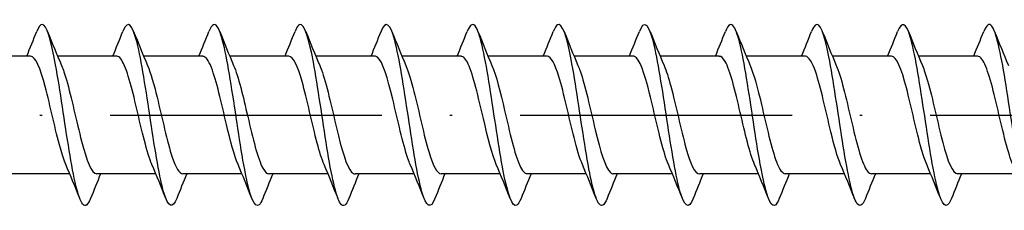
# Model space of a CAD drawing. Units: millimetres. Extents: x 2600 to 4864, y 1772 to 2322.
# Drawn here: x 3249 to 3293, y 1896 to 1904 of the extents above; entities that cross this region are included whole.
import ezdxf

# ---------------------------------------------------------------- set-up
doc = ezdxf.new("R2010")
doc.units = ezdxf.units.MM
doc.linetypes.add('ACAD_ISO10W100', pattern=[18, 12, -3, 0, -3])
doc.layers.add('Axis', color=4, linetype='ACAD_ISO10W100')
doc.layers.add('Part', color=7, linetype='Continuous', lineweight=25)

# ---------------------------------------------------------------- blocks, each defined once
blk = doc.blocks.new('ESCRFTC 8.0x300')
at = {"layer": 'Axis'}
blk.add_line((-5, 0), (305, 0), dxfattribs=at)
at = {"layer": 'Part'}
for p, q in [((190.59, 2.6), (187.98, 2.6)), ((194.39, 2.6), (191.78, 2.6)), ((198.19, 2.6), (195.58, 2.6)), ((201.99, 2.6), (199.38, 2.6)), ((205.79, 2.6), (203.18, 2.6)), ((209.59, 2.6), (206.98, 2.6)), ((213.39, 2.6), (210.78, 2.6)), ((217.19, 2.6), (214.58, 2.6)), ((220.99, 2.6), (218.38, 2.6)), ((224.79, 2.6), (222.18, 2.6)), ((228.59, 2.6), (225.98, 2.6)), ((232.39, 2.6), (229.78, 2.6)), ((192.32, -2.6), (189.71, -2.6)), ((196.12, -2.6), (193.51, -2.6)), ((199.92, -2.6), (197.31, -2.6)), ((203.72, -2.6), (201.11, -2.6)), ((207.52, -2.6), (204.91, -2.6)), ((211.32, -2.6), (208.71, -2.6)), ((215.12, -2.6), (212.51, -2.6)), ((218.92, -2.6), (216.31, -2.6)), ((222.72, -2.6), (220.11, -2.6)), ((226.52, -2.6), (223.91, -2.6)), ((230.32, -2.6), (227.71, -2.6)), ((234.12, -2.6), (231.51, -2.6))]:
    blk.add_line(p, q, dxfattribs=at)
for points, knots in [([(193.238, -3.685), (193.123, -3.975), (193.008, -4.072), (192.893, -3.937), (192.693, -3.704), (192.493, -2.783), (192.294, -1.569), (192.094, -0.355), (191.895, 1.116), (191.695, 2.216), (191.495, 3.315), (191.296, 4.008), (191.096, 4), (191.018, 3.997), (190.94, 3.886), (190.862, 3.686)], [159.827505, 159.827505, 159.827505, 159.827505, 160.398802, 160.398802, 160.398802, 161.388918, 161.388918, 161.388918, 162.379034, 162.379034, 162.379034, 163.36915, 163.36915, 163.36915, 163.756539, 163.756539, 163.756539, 163.756539]), ([(197.038, -3.693), (196.854, -4.155), (196.67, -4.077), (196.485, -3.471), (196.286, -2.815), (196.086, -1.56), (195.887, -0.242), (195.687, 1.075), (195.487, 2.416), (195.288, 3.205), (195.088, 3.995), (194.889, 4.21), (194.689, 3.759), (194.68, 3.739), (194.671, 3.717), (194.662, 3.694)], [153.544319, 153.544319, 153.544319, 153.544319, 154.458106, 154.458106, 154.458106, 155.448222, 155.448222, 155.448222, 156.438338, 156.438338, 156.438338, 157.428454, 157.428454, 157.428454, 157.473353, 157.473353, 157.473353, 157.473353]), ([(200.838, -3.689), (200.784, -3.827), (200.731, -3.922), (200.677, -3.968), (200.478, -4.135), (200.278, -3.605), (200.078, -2.602), (199.879, -1.599), (199.679, -0.155), (199.48, 1.113), (199.28, 2.381), (199.08, 3.434), (198.881, 3.823), (198.741, 4.095), (198.601, 4.035), (198.462, 3.687)], [147.261134, 147.261134, 147.261134, 147.261134, 147.527293, 147.527293, 147.527293, 148.517409, 148.517409, 148.517409, 149.507526, 149.507526, 149.507526, 150.497642, 150.497642, 150.497642, 151.190168, 151.190168, 151.190168, 151.190168]), ([(204.638, -3.686), (204.515, -3.993), (204.393, -4.081), (204.27, -3.908), (204.07, -3.626), (203.871, -2.663), (203.671, -1.431), (203.472, -0.198), (203.272, 1.267), (203.072, 2.338), (202.873, 3.409), (202.673, 4.054), (202.474, 3.996), (202.403, 3.976), (202.332, 3.868), (202.262, 3.687)], [140.977949, 140.977949, 140.977949, 140.977949, 141.586597, 141.586597, 141.586597, 142.576713, 142.576713, 142.576713, 143.566829, 143.566829, 143.566829, 144.556945, 144.556945, 144.556945, 144.906983, 144.906983, 144.906983, 144.906983]), ([(208.438, -3.694), (208.246, -4.177), (208.055, -4.065), (207.863, -3.394), (207.663, -2.696), (207.464, -1.413), (207.264, -0.093), (207.064, 1.227), (206.865, 2.543), (206.665, 3.292), (206.466, 4.042), (206.266, 4.203), (206.066, 3.705), (206.065, 3.702), (206.063, 3.698), (206.062, 3.694)], [134.694763, 134.694763, 134.694763, 134.694763, 135.645901, 135.645901, 135.645901, 136.636017, 136.636017, 136.636017, 137.626133, 137.626133, 137.626133, 138.616249, 138.616249, 138.616249, 138.623797, 138.623797, 138.623797, 138.623797]), ([(212.238, -3.688), (212.177, -3.845), (212.116, -3.947), (212.055, -3.984), (211.855, -4.103), (211.655, -3.521), (211.456, -2.487), (211.256, -1.453), (211.057, 0.002), (210.857, 1.255), (210.657, 2.509), (210.458, 3.523), (210.258, 3.864), (210.126, 4.09), (209.994, 4.017), (209.862, 3.686)], [128.411578, 128.411578, 128.411578, 128.411578, 128.715088, 128.715088, 128.715088, 129.705204, 129.705204, 129.705204, 130.69532, 130.69532, 130.69532, 131.685436, 131.685436, 131.685436, 132.340612, 132.340612, 132.340612, 132.340612]), ([(216.038, -3.686), (215.908, -4.012), (215.778, -4.088), (215.647, -3.873), (215.448, -3.544), (215.248, -2.54), (215.049, -1.29), (214.849, -0.041), (214.649, 1.416), (214.45, 2.458), (214.25, 3.499), (214.051, 4.094), (213.851, 3.987), (213.788, 3.953), (213.725, 3.85), (213.662, 3.688)], [122.128393, 122.128393, 122.128393, 122.128393, 122.774392, 122.774392, 122.774392, 123.764508, 123.764508, 123.764508, 124.754624, 124.754624, 124.754624, 125.74474, 125.74474, 125.74474, 126.057427, 126.057427, 126.057427, 126.057427]), ([(219.838, -3.694), (219.639, -4.199), (219.44, -4.052), (219.24, -3.313), (219.041, -2.573), (218.841, -1.264), (218.641, 0.056), (218.442, 1.376), (218.242, 2.666), (218.043, 3.375), (217.849, 4.062), (217.655, 4.182), (217.462, 3.694)], [115.845208, 115.845208, 115.845208, 115.845208, 116.833695, 116.833695, 116.833695, 117.823812, 117.823812, 117.823812, 118.813928, 118.813928, 118.813928, 119.774241, 119.774241, 119.774241, 119.774241]), ([(223.638, -3.687), (223.569, -3.863), (223.501, -3.97), (223.432, -3.994), (223.232, -4.064), (223.033, -3.432), (222.833, -2.368), (222.634, -1.304), (222.434, 0.159), (222.234, 1.396), (222.035, 2.633), (221.835, 3.607), (221.636, 3.9), (221.511, 4.083), (221.386, 3.998), (221.262, 3.686)], [109.562022, 109.562022, 109.562022, 109.562022, 109.902883, 109.902883, 109.902883, 110.892999, 110.892999, 110.892999, 111.883115, 111.883115, 111.883115, 112.873231, 112.873231, 112.873231, 113.491056, 113.491056, 113.491056, 113.491056]), ([(227.438, -3.687), (227.3, -4.031), (227.163, -4.094), (227.025, -3.833), (226.825, -3.456), (226.626, -2.412), (226.426, -1.148), (226.226, 0.117), (226.027, 1.564), (225.827, 2.574), (225.628, 3.585), (225.428, 4.128), (225.228, 3.972), (225.173, 3.929), (225.117, 3.832), (225.062, 3.689)], [103.278837, 103.278837, 103.278837, 103.278837, 103.962187, 103.962187, 103.962187, 104.952303, 104.952303, 104.952303, 105.942419, 105.942419, 105.942419, 106.932535, 106.932535, 106.932535, 107.207871, 107.207871, 107.207871, 107.207871]), ([(231.238, -3.694), (231.231, -3.712), (231.224, -3.73), (231.217, -3.746), (231.017, -4.209), (230.817, -4.007), (230.618, -3.227), (230.418, -2.447), (230.218, -1.113), (230.019, 0.206), (229.819, 1.524), (229.62, 2.786), (229.42, 3.453), (229.234, 4.074), (229.048, 4.16), (228.862, 3.693)], [96.995652, 96.995652, 96.995652, 96.995652, 97.031374, 97.031374, 97.031374, 98.02149, 98.02149, 98.02149, 99.011606, 99.011606, 99.011606, 100.001722, 100.001722, 100.001722, 100.924686, 100.924686, 100.924686, 100.924686]), ([(235.038, -3.686), (234.962, -3.882), (234.886, -3.992), (234.809, -4), (234.61, -4.02), (234.41, -3.338), (234.211, -2.246), (234.011, -1.154), (233.811, 0.316), (233.612, 1.535), (233.412, 2.754), (233.213, 3.685), (233.013, 3.93), (232.896, 4.074), (232.779, 3.98), (232.662, 3.685)], [90.712466, 90.712466, 90.712466, 90.712466, 91.090678, 91.090678, 91.090678, 92.080794, 92.080794, 92.080794, 93.07091, 93.07091, 93.07091, 94.061026, 94.061026, 94.061026, 94.6415, 94.6415, 94.6415, 94.6415]), ([(192.147, -2.183), (192.066, -1.998), (191.985, -1.756), (191.904, -1.469), (191.681, -0.68), (191.459, 0.414), (191.237, 1.252), (191.021, 2.063), (190.806, 2.597), (190.59, 2.6)], [160.789895, 160.789895, 160.789895, 160.789895, 161.191636, 161.191636, 161.191636, 162.294337, 162.294337, 162.294337, 163.362818, 163.362818, 163.362818, 163.362818]), ([(191.953, 2.184), (192.027, 2.017), (192.1, 1.804), (192.173, 1.551), (192.395, 0.784), (192.617, -0.307), (192.84, -1.162), (193.062, -2.017), (193.284, -2.595), (193.507, -2.6), (193.508, -2.6), (193.509, -2.6), (193.51, -2.6)], [-162.794148, -162.794148, -162.794148, -162.794148, -162.431381, -162.431381, -162.431381, -161.32868, -161.32868, -161.32868, -160.225979, -160.225979, -160.225979, -160.221225, -160.221225, -160.221225, -160.221225]), ([(195.947, -2.19), (195.933, -2.159), (195.919, -2.125), (195.905, -2.089), (195.683, -1.521), (195.46, -0.504), (195.238, 0.438), (195.016, 1.38), (194.793, 2.203), (194.571, 2.485), (194.511, 2.561), (194.451, 2.596), (194.39, 2.594)], [154.50671, 154.50671, 154.50671, 154.50671, 154.57543, 154.57543, 154.57543, 155.678131, 155.678131, 155.678131, 156.780832, 156.780832, 156.780832, 157.079633, 157.079633, 157.079633, 157.079633]), ([(195.753, 2.184), (195.894, 1.857), (196.034, 1.359), (196.174, 0.784), (196.397, -0.127), (196.619, -1.19), (196.841, -1.859), (196.997, -2.328), (197.153, -2.587), (197.31, -2.593)], [-156.510963, -156.510963, -156.510963, -156.510963, -155.815175, -155.815175, -155.815175, -154.712474, -154.712474, -154.712474, -153.93804, -153.93804, -153.93804, -153.93804]), ([(199.747, -2.187), (199.577, -1.791), (199.408, -1.141), (199.239, -0.424), (199.017, 0.519), (198.795, 1.534), (198.573, 2.098), (198.445, 2.421), (198.318, 2.589), (198.19, 2.591)], [148.223525, 148.223525, 148.223525, 148.223525, 149.061925, 149.061925, 149.061925, 150.164626, 150.164626, 150.164626, 150.796447, 150.796447, 150.796447, 150.796447]), ([(199.553, 2.19), (199.761, 1.707), (199.968, 0.822), (200.176, -0.069), (200.398, -1.025), (200.62, -1.943), (200.843, -2.351), (200.932, -2.514), (201.021, -2.593), (201.11, -2.591)], [-150.227777, -150.227777, -150.227777, -150.227777, -149.198969, -149.198969, -149.198969, -148.096268, -148.096268, -148.096268, -147.654855, -147.654855, -147.654855, -147.654855]), ([(203.547, -2.182), (203.445, -1.948), (203.343, -1.624), (203.241, -1.239), (203.019, -0.399), (202.796, 0.695), (202.574, 1.481), (202.379, 2.168), (202.185, 2.591), (201.99, 2.598)], [141.940339, 141.940339, 141.940339, 141.940339, 142.445719, 142.445719, 142.445719, 143.54842, 143.54842, 143.54842, 144.513262, 144.513262, 144.513262, 144.513262]), ([(203.353, 2.186), (203.406, 2.067), (203.458, 1.924), (203.51, 1.759), (203.733, 1.055), (203.955, -0.021), (204.177, -0.915), (204.399, -1.81), (204.622, -2.481), (204.844, -2.585), (204.866, -2.595), (204.888, -2.6), (204.91, -2.599)], [-143.944592, -143.944592, -143.944592, -143.944592, -143.685464, -143.685464, -143.685464, -142.582763, -142.582763, -142.582763, -141.480062, -141.480062, -141.480062, -141.371669, -141.371669, -141.371669, -141.371669]), ([(207.347, -2.188), (207.312, -2.109), (207.277, -2.019), (207.242, -1.918), (207.02, -1.273), (206.798, -0.219), (206.575, 0.701), (206.353, 1.621), (206.131, 2.365), (205.908, 2.551), (205.869, 2.583), (205.83, 2.598), (205.79, 2.597)], [135.657154, 135.657154, 135.657154, 135.657154, 135.829513, 135.829513, 135.829513, 136.932214, 136.932214, 136.932214, 138.034915, 138.034915, 138.034915, 138.230077, 138.230077, 138.230077, 138.230077]), ([(207.153, 2.183), (207.273, 1.906), (207.392, 1.507), (207.512, 1.036), (207.734, 0.16), (207.956, -0.925), (208.179, -1.66), (208.356, -2.246), (208.533, -2.588), (208.71, -2.596)], [-137.661407, -137.661407, -137.661407, -137.661407, -137.069258, -137.069258, -137.069258, -135.966557, -135.966557, -135.966557, -135.088484, -135.088484, -135.088484, -135.088484]), ([(211.147, -2.189), (210.957, -1.745), (210.767, -0.971), (210.577, -0.156), (210.354, 0.798), (210.132, 1.764), (209.91, 2.246), (209.803, 2.476), (209.697, 2.591), (209.59, 2.59)], [129.373969, 129.373969, 129.373969, 129.373969, 130.316008, 130.316008, 130.316008, 131.418709, 131.418709, 131.418709, 131.946891, 131.946891, 131.946891, 131.946891]), ([(210.953, 2.189), (211.14, 1.752), (211.327, 0.999), (211.513, 0.2), (211.735, -0.753), (211.958, -1.728), (212.18, -2.223), (212.29, -2.468), (212.4, -2.59), (212.51, -2.59)], [-131.378221, -131.378221, -131.378221, -131.378221, -130.453052, -130.453052, -130.453052, -129.350351, -129.350351, -129.350351, -128.805299, -128.805299, -128.805299, -128.805299]), ([(214.947, -2.183), (214.824, -1.898), (214.701, -1.484), (214.578, -0.996), (214.356, -0.113), (214.134, 0.969), (213.911, 1.694), (213.738, 2.26), (213.564, 2.588), (213.39, 2.596)], [123.090783, 123.090783, 123.090783, 123.090783, 123.699802, 123.699802, 123.699802, 124.802503, 124.802503, 124.802503, 125.663706, 125.663706, 125.663706, 125.663706]), ([(214.753, 2.189), (214.785, 2.117), (214.816, 2.037), (214.848, 1.948), (215.07, 1.314), (215.292, 0.266), (215.514, -0.659), (215.737, -1.583), (215.959, -2.341), (216.181, -2.542), (216.224, -2.58), (216.267, -2.598), (216.31, -2.596)], [-125.095036, -125.095036, -125.095036, -125.095036, -124.939547, -124.939547, -124.939547, -123.836846, -123.836846, -123.836846, -122.734145, -122.734145, -122.734145, -122.522113, -122.522113, -122.522113, -122.522113]), ([(218.747, -2.186), (218.691, -2.059), (218.635, -1.905), (218.58, -1.726), (218.357, -1.012), (218.135, 0.067), (217.913, 0.956), (217.69, 1.845), (217.468, 2.502), (217.246, 2.589), (217.227, 2.596), (217.209, 2.6), (217.19, 2.599)], [116.807598, 116.807598, 116.807598, 116.807598, 117.083596, 117.083596, 117.083596, 118.186297, 118.186297, 118.186297, 119.288998, 119.288998, 119.288998, 119.380521, 119.380521, 119.380521, 119.380521]), ([(218.553, 2.183), (218.652, 1.956), (218.75, 1.646), (218.849, 1.277), (219.071, 0.445), (219.294, -0.65), (219.516, -1.445), (219.714, -2.152), (219.912, -2.592), (220.11, -2.599)], [-118.811851, -118.811851, -118.811851, -118.811851, -118.323341, -118.323341, -118.323341, -117.22064, -117.22064, -117.22064, -116.238928, -116.238928, -116.238928, -116.238928]), ([(222.547, -2.191), (222.336, -1.7), (222.125, -0.792), (221.914, 0.113), (221.692, 1.068), (221.47, 1.976), (221.247, 2.369), (221.162, 2.521), (221.076, 2.593), (220.99, 2.591)], [110.524413, 110.524413, 110.524413, 110.524413, 111.570091, 111.570091, 111.570091, 112.672792, 112.672792, 112.672792, 113.097336, 113.097336, 113.097336, 113.097336]), ([(222.353, 2.187), (222.519, 1.798), (222.685, 1.167), (222.85, 0.467), (223.073, -0.473), (223.295, -1.495), (223.517, -2.072), (223.648, -2.412), (223.779, -2.588), (223.91, -2.591)], [-112.528666, -112.528666, -112.528666, -112.528666, -111.707135, -111.707135, -111.707135, -110.604434, -110.604434, -110.604434, -109.955743, -109.955743, -109.955743, -109.955743]), ([(226.347, -2.185), (226.203, -1.849), (226.059, -1.334), (225.916, -0.742), (225.693, 0.174), (225.471, 1.232), (225.249, 1.889), (225.096, 2.34), (224.943, 2.587), (224.79, 2.593)], [104.241228, 104.241228, 104.241228, 104.241228, 104.953885, 104.953885, 104.953885, 106.056586, 106.056586, 106.056586, 106.81415, 106.81415, 106.81415, 106.81415]), ([(226.153, 2.19), (226.164, 2.166), (226.174, 2.141), (226.185, 2.115), (226.407, 1.56), (226.629, 0.55), (226.852, -0.395), (227.074, -1.339), (227.296, -2.175), (227.519, -2.472), (227.582, -2.556), (227.646, -2.596), (227.71, -2.594)], [-106.24548, -106.24548, -106.24548, -106.24548, -106.19363, -106.19363, -106.19363, -105.090929, -105.090929, -105.090929, -103.988228, -103.988228, -103.988228, -103.672558, -103.672558, -103.672558, -103.672558]), ([(230.147, -2.184), (230.07, -2.009), (229.993, -1.783), (229.917, -1.516), (229.695, -0.74), (229.472, 0.354), (229.25, 1.201), (229.03, 2.039), (228.81, 2.599), (228.59, 2.6)], [97.958042, 97.958042, 97.958042, 97.958042, 98.337679, 98.337679, 98.337679, 99.44038, 99.44038, 99.44038, 100.530965, 100.530965, 100.530965, 100.530965]), ([(229.953, 2.183), (230.031, 2.006), (230.109, 1.777), (230.186, 1.505), (230.409, 0.726), (230.631, -0.368), (230.853, -1.213), (231.072, -2.045), (231.291, -2.599), (231.51, -2.6)], [-99.962295, -99.962295, -99.962295, -99.962295, -99.577424, -99.577424, -99.577424, -98.474723, -98.474723, -98.474723, -97.389372, -97.389372, -97.389372, -97.389372]), ([(233.947, -2.191), (233.937, -2.169), (233.928, -2.147), (233.918, -2.123), (233.696, -1.572), (233.474, -0.564), (233.251, 0.381), (233.029, 1.327), (232.807, 2.166), (232.585, 2.467), (232.52, 2.555), (232.455, 2.596), (232.39, 2.593)], [91.674857, 91.674857, 91.674857, 91.674857, 91.721473, 91.721473, 91.721473, 92.824174, 92.824174, 92.824174, 93.926875, 93.926875, 93.926875, 94.24778, 94.24778, 94.24778, 94.24778])]:
    blk.add_open_spline(points, degree=3, knots=knots, dxfattribs=at)
for points in [[(190.42, 2.6), (190.571, 2.962), (190.718, 3.328), (190.862, 3.694)], [(191.338, 3.694), (191.537, 3.189), (191.74, 2.685), (191.953, 2.191)], [(194.22, 2.6), (194.371, 2.962), (194.518, 3.328), (194.662, 3.694)], [(195.138, 3.694), (195.337, 3.189), (195.54, 2.685), (195.753, 2.191)], [(198.02, 2.6), (198.171, 2.962), (198.318, 3.328), (198.462, 3.694)], [(198.938, 3.694), (199.137, 3.189), (199.34, 2.685), (199.553, 2.191)], [(201.82, 2.6), (201.971, 2.962), (202.118, 3.328), (202.262, 3.694)], [(202.738, 3.694), (202.937, 3.189), (203.14, 2.685), (203.353, 2.191)], [(205.62, 2.6), (205.771, 2.962), (205.918, 3.328), (206.062, 3.694)], [(206.538, 3.694), (206.737, 3.189), (206.94, 2.685), (207.153, 2.191)], [(209.42, 2.6), (209.571, 2.962), (209.718, 3.328), (209.862, 3.694)], [(210.338, 3.694), (210.537, 3.189), (210.74, 2.685), (210.953, 2.191)], [(213.22, 2.6), (213.371, 2.962), (213.518, 3.328), (213.662, 3.694)], [(214.138, 3.694), (214.337, 3.189), (214.54, 2.685), (214.753, 2.191)], [(217.02, 2.6), (217.171, 2.962), (217.318, 3.328), (217.462, 3.694)], [(217.938, 3.694), (218.137, 3.189), (218.34, 2.685), (218.553, 2.191)], [(220.82, 2.6), (220.971, 2.962), (221.118, 3.328), (221.262, 3.694)], [(221.738, 3.694), (221.937, 3.189), (222.14, 2.685), (222.353, 2.191)], [(224.62, 2.6), (224.771, 2.962), (224.918, 3.328), (225.062, 3.694)], [(225.538, 3.694), (225.737, 3.189), (225.94, 2.685), (226.153, 2.191)], [(228.42, 2.6), (228.571, 2.962), (228.718, 3.328), (228.862, 3.694)], [(229.338, 3.694), (229.537, 3.189), (229.74, 2.685), (229.953, 2.191)], [(232.22, 2.6), (232.371, 2.962), (232.518, 3.328), (232.662, 3.694)], [(233.138, 3.694), (233.337, 3.189), (233.54, 2.685), (233.753, 2.191)], [(192.762, -3.694), (192.563, -3.189), (192.36, -2.685), (192.147, -2.191)], [(193.68, -2.6), (193.529, -2.962), (193.382, -3.328), (193.238, -3.694)], [(196.562, -3.694), (196.363, -3.189), (196.16, -2.685), (195.947, -2.191)], [(197.48, -2.6), (197.329, -2.962), (197.182, -3.328), (197.038, -3.694)], [(200.362, -3.694), (200.163, -3.189), (199.96, -2.685), (199.747, -2.191)], [(201.28, -2.6), (201.129, -2.962), (200.982, -3.328), (200.838, -3.694)], [(204.162, -3.694), (203.963, -3.189), (203.76, -2.685), (203.547, -2.191)], [(205.08, -2.6), (204.929, -2.962), (204.782, -3.328), (204.638, -3.694)], [(207.962, -3.694), (207.763, -3.189), (207.56, -2.685), (207.347, -2.191)], [(208.88, -2.6), (208.729, -2.962), (208.582, -3.328), (208.438, -3.694)], [(211.762, -3.694), (211.563, -3.189), (211.36, -2.685), (211.147, -2.191)], [(212.68, -2.6), (212.529, -2.962), (212.382, -3.328), (212.238, -3.694)], [(215.562, -3.694), (215.363, -3.189), (215.16, -2.685), (214.947, -2.191)], [(216.48, -2.6), (216.329, -2.962), (216.182, -3.328), (216.038, -3.694)], [(219.362, -3.694), (219.163, -3.189), (218.96, -2.685), (218.747, -2.191)], [(220.28, -2.6), (220.129, -2.962), (219.982, -3.328), (219.838, -3.694)], [(223.162, -3.694), (222.963, -3.189), (222.76, -2.685), (222.547, -2.191)], [(224.08, -2.6), (223.929, -2.962), (223.782, -3.328), (223.638, -3.694)], [(226.962, -3.694), (226.763, -3.189), (226.56, -2.685), (226.347, -2.191)], [(227.88, -2.6), (227.729, -2.962), (227.582, -3.328), (227.438, -3.694)], [(230.762, -3.694), (230.563, -3.189), (230.36, -2.685), (230.147, -2.191)], [(231.68, -2.6), (231.529, -2.962), (231.382, -3.328), (231.238, -3.694)]]:
    blk.add_open_spline(points, degree=3, dxfattribs=at)

msp = doc.modelspace()

# ---------------------------------------------------------------- block references
msp.add_blockref('ESCRFTC 8.0x300', (3059, 1900))

doc.saveas('drawing.dxf')
